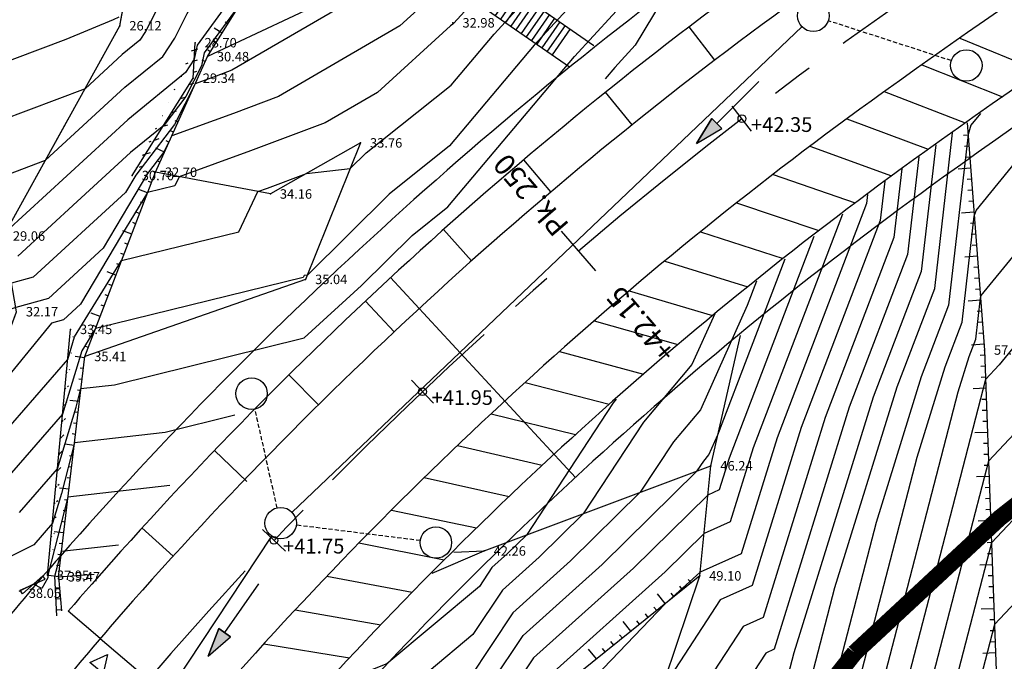
# Model space of a CAD drawing. Units: millimetres. Extents: x 552518 to 553826, y 4792642 to 4794260.
# Drawn here: x 552652 to 552698, y 4793965 to 4793996 of the extents above; entities that cross this region are included whole.
import ezdxf
from ezdxf.enums import TextEntityAlignment as Align

# ---------------------------------------------------------------- set-up
doc = ezdxf.new("R2010")
doc.units = ezdxf.units.MM
for name, pattern in [('Contorno$0$DASHED', [19.05, 12.7, -6.35]), ('Contorno$0$HIDDEN', [9.525, 6.35, -3.175]), ('Ordenacion-modif$0$CENTER', [16, 10, -2, 2, -2]), ('Servicios$0$TR6', [3, 2, -1]), ('TopoComplem$0$DASHED', [19.05, 12.7, -6.35]), ('TopoComplem$0$HIDDEN', [9.525, 6.35, -3.175])]:
    doc.linetypes.add(name, pattern=pattern)
for name, color, linetype in [('Contorno$0$0U_CN1', 253, 'Continuous'), ('Contorno$0$0U_CN5', 250, 'Continuous'), ('Contorno$0$0U_LIMITE_ELIZBU', 7, 'Continuous'), ('Contorno$0$0U_ORDENACION', 252, 'Continuous'), ('Contorno$0$0U_PLANIMETRIA', 6, 'Continuous'), ('Contorno$0$0U_PTOS_COTAS', 2, 'Continuous'), ('Contorno$0$0U_PTOS_PUNTO', 2, 'Continuous'), ('Ordenacion-modif$0$0_ORDRNACION-ELIZB', 249, 'Continuous'), ('Ordenacion-modif$0$0U_ACERA_ELIZBU', 6, 'Continuous'), ('Ordenacion-modif$0$0U_CN1', 253, 'Continuous'), ('Ordenacion-modif$0$0U_COTAS_ELIZBU', 250, 'Continuous'), ('Ordenacion-modif$0$0U_EJE_ELIZBU', 251, 'Continuous'), ('Ordenacion-modif$0$0U_ORDEN_AMILLA', 250, 'Continuous'), ('Ordenacion-modif$0$0U_ORDEN_ELIZBU', 250, 'Continuous'), ('Ordenacion-modif$0$0U_PK_ELIZBU', 251, 'Continuous'), ('Ordenacion-modif$0$0U_PK_TXT_ELIZBU', 251, 'Continuous'), ('Servicios$0$0_drenaje-elizb', 150, 'Continuous'), ('TopoComplem$0$0U_CN1', 253, 'Continuous'), ('TopoComplem$0$0U_CN5', 250, 'Continuous'), ('TopoComplem$0$0U_ORDENACION', 251, 'Continuous'), ('TopoComplem$0$0U_PTOS_COTAS', 2, 'Continuous'), ('TopoComplem$0$0U_PTOS_PUNTO', 2, 'Continuous')]:
    doc.layers.add(name, color=color, linetype=linetype)
doc.styles.add('Contorno$0$Standard', font='txt')
doc.styles.add('Ordenacion-modif$0$Standard', font='ariblk.TTF')
doc.styles.add('TopoComplem$0$Standard', font='txt')
pattern_1 = [(45, (0, 0), (-0.353553390593, 0.353553390593), [])]
pattern_2 = [(18, (0, 0), (-0.15450849719, 0.47552825815), [])]

# ---------------------------------------------------------------- blocks, each defined once
blk = doc.blocks.new('Servicios$0$flecha')
blk.add_hatch(color=256).paths.add_polyline_path([(2.831, 0.339), (4.194, 0), (2.831, -0.339)])
for p, q in [((0, 0), (2.831, 0)), ((2.831, 0.339), (2.831, -0.339)), ((4.194, 0), (2.831, 0.339)), ((4.194, 0), (2.831, -0.339))]:
    blk.add_line(p, q)
blk.add_lwpolyline([(2.831, 0.339), (4.194, 0), (2.831, -0.339), (2.831, 0.339)])
blk = doc.blocks.new('Ordenacion-modif$0$A$C3F1B3387')
at = {"layer": 'Ordenacion-modif$0$0_ORDRNACION-ELIZB', "color": 6}
for p, q in [((0.703, 0.984), (31.64, -20.422)), ((-0.101, -0.284), (30.484, -21.446)), ((3.044, -0.636), (2.19, -1.869)), ((3.291, -0.806), (2.437, -2.04)), ((3.537, -0.977), (2.684, -2.211)), ((3.784, -1.148), (2.931, -2.381)), ((4.031, -1.319), (3.177, -2.552)), ((4.277, -1.489), (3.424, -2.723)), ((4.524, -1.66), (3.671, -2.893)), ((4.771, -1.831), (3.917, -3.064)), ((5.018, -2.001), (4.164, -3.235)), ((5.264, -2.172), (4.411, -3.406)), ((5.511, -2.343), (4.658, -3.576)), ((5.758, -2.513), (4.904, -3.747)), ((6.58, -3.082), (5.727, -4.316)), ((6.827, -3.253), (5.973, -4.487)), ((7.073, -3.424), (6.22, -4.657)), ((7.32, -3.594), (6.467, -4.828)), ((7.567, -3.765), (6.713, -4.999)), ((7.814, -3.936), (6.96, -5.169)), ((8.06, -4.107), (7.207, -5.34)), ((8.307, -4.277), (7.453, -5.511)), ((8.554, -4.448), (7.7, -5.681)), ((8.8, -4.619), (7.947, -5.852)), ((9.047, -4.789), (8.194, -6.023)), ((9.294, -4.96), (8.44, -6.194)), ((10.116, -5.529), (9.263, -6.763)), ((10.363, -5.7), (9.509, -6.933)), ((10.61, -5.87), (9.756, -7.104)), ((10.856, -6.041), (10.003, -7.275)), ((11.103, -6.212), (10.249, -7.445)), ((11.35, -6.383), (10.496, -7.616)), ((11.596, -6.553), (10.743, -7.787)), ((11.843, -6.724), (10.99, -7.957)), ((12.09, -6.895), (11.236, -8.128)), ((12.336, -7.065), (11.483, -8.299)), ((12.583, -7.236), (11.73, -8.47)), ((12.83, -7.407), (11.976, -8.64)), ((13.652, -7.976), (12.799, -9.209)), ((13.899, -8.146), (13.045, -9.38)), ((14.146, -8.317), (13.292, -9.551)), ((14.392, -8.488), (13.539, -9.721)), ((14.639, -8.658), (13.786, -9.892)), ((14.886, -8.829), (14.032, -10.063)), ((15.132, -9), (14.279, -10.233)), ((15.379, -9.171), (14.526, -10.404)), ((15.626, -9.341), (14.772, -10.575)), ((15.873, -9.512), (15.019, -10.745)), ((16.119, -9.683), (15.266, -10.916)), ((16.366, -9.853), (15.512, -11.087)), ((17.188, -10.422), (16.335, -11.656)), ((17.435, -10.593), (16.581, -11.827)), ((17.682, -10.764), (16.828, -11.997)), ((17.928, -10.934), (17.075, -12.168)), ((18.175, -11.105), (17.322, -12.339)), ((18.422, -11.276), (17.568, -12.509)), ((18.668, -11.447), (17.815, -12.68)), ((18.915, -11.617), (18.062, -12.851)), ((19.162, -11.788), (18.308, -13.021)), ((19.409, -11.959), (18.555, -13.192)), ((19.655, -12.129), (18.802, -13.363)), ((19.902, -12.3), (19.049, -13.534)), ((20.724, -12.869), (19.871, -14.103)), ((20.971, -13.04), (20.118, -14.273)), ((21.218, -13.21), (20.364, -14.444)), ((21.464, -13.381), (20.611, -14.615)), ((21.711, -13.552), (20.858, -14.785)), ((21.958, -13.723), (21.104, -14.956)), ((22.205, -13.893), (21.351, -15.127)), ((22.451, -14.064), (21.598, -15.297)), ((22.698, -14.235), (21.844, -15.468)), ((22.945, -14.405), (22.091, -15.639)), ((23.191, -14.576), (22.338, -15.81)), ((23.438, -14.747), (22.585, -15.98)), ((24.26, -15.316), (23.407, -16.549)), ((24.507, -15.486), (23.654, -16.72)), ((24.754, -15.657), (23.9, -16.891)), ((25.001, -15.828), (24.147, -17.061)), ((25.247, -15.998), (24.394, -17.232)), ((25.494, -16.169), (24.64, -17.403)), ((25.741, -16.34), (24.887, -17.573)), ((25.987, -16.511), (25.134, -17.744)), ((26.234, -16.681), (25.381, -17.915)), ((26.481, -16.852), (25.627, -18.085)), ((26.727, -17.023), (25.874, -18.256)), ((26.974, -17.193), (26.121, -18.427)), ((27.797, -17.762), (26.943, -18.996)), ((28.043, -17.933), (27.19, -19.167)), ((28.29, -18.104), (27.436, -19.337)), ((28.537, -18.274), (27.683, -19.508)), ((28.783, -18.445), (27.93, -19.679)), ((29.03, -18.616), (28.177, -19.849)), ((29.277, -18.787), (28.423, -20.02)), ((29.523, -18.957), (28.67, -20.191)), ((29.77, -19.128), (28.917, -20.361)), ((30.017, -19.299), (29.163, -20.532)), ((30.264, -19.469), (29.41, -20.703)), ((30.51, -19.64), (29.657, -20.874))]:
    blk.add_line(p, q, dxfattribs=at)
blk = doc.blocks.new('Ordenacion-modif')
at = {"layer": 'Ordenacion-modif$0$0U_ACERA_ELIZBU'}
blk.add_line((552655.344, 4793966.559), (552653.821, 4793967.856), dxfattribs=at)
for points in [[(552751.598, 4794034.509, 0.00022), (552746.661, 4794032.067, 0.040689), (552689.047, 4793997.398, 0.056858), (552656.438, 4793967.823, 0.022423), (552650.073, 4793959.884, 0.056722)], [(552743.179, 4794032.561, 0.038943), (552687.88, 4793999.022, 0.056858), (552654.935, 4793969.143, 0.003683), (552653.821, 4793967.856, 0.022423)], [(552748.236, 4794022.288, 0.038873), (552694.561, 4793989.723, 0.056858), (552663.539, 4793961.588, 0.003683), (552662.536, 4793960.429, 0.056722)]]:
    blk.add_lwpolyline(points, format="xyb", dxfattribs=at)
at = {"layer": 'Ordenacion-modif$0$0U_CN1'}
blk.add_lwpolyline([(552677.942, 4793974.222), (552669.149, 4793983.729)], dxfattribs=at)
at = {"layer": 'Ordenacion-modif$0$0U_COTAS_ELIZBU'}
for centre in [(552685.862, 4793991.293), (552670.669, 4793978.3), (552663.603, 4793971.226)]:
    blk.add_circle(centre, 0.186, dxfattribs=at)
at = {"layer": 'Ordenacion-modif$0$0U_EJE_ELIZBU', "linetype": 'Ordenacion-modif$0$CENTER', "flags": 128}
blk.add_lwpolyline([(552888.595, 4794109.859), (552888.627, 4794109.76, -0.376193), (552882.556, 4794095.38, 0.00218), (552747.993, 4794029.379, 0.040689), (552690.798, 4793994.961, 0.056858), (552658.692, 4793965.844, 0.086276), (552638.956, 4793933.542, 0.056722), (552619.675, 4793861.926, -0.101814), (552601.449, 4793812.397)], format="xyb", dxfattribs=at)
at = {"layer": 'Ordenacion-modif$0$0U_ORDEN_AMILLA'}
for p, q in [((552684.57, 4793994.082), (552683.357, 4793995.672)), ((552680.634, 4793990.999), (552679.38, 4793992.557)), ((552676.779, 4793987.815), (552675.486, 4793989.34)), ((552673.007, 4793984.532), (552671.675, 4793986.024)), ((552669.321, 4793981.154), (552667.951, 4793982.611)), ((552665.723, 4793977.682), (552664.316, 4793979.103)), ((552662.309, 4793974.029), (552660.772, 4793975.503)), ((552658.801, 4793970.466), (552657.323, 4793971.813))]:
    blk.add_line(p, q, dxfattribs=at)
at = {"layer": 'Ordenacion-modif$0$0U_ORDEN_ELIZBU'}
for points in [[(552746.716, 4794025.385, 0.038897), (552692.548, 4793992.525, 0.056858), (552660.946, 4793963.864, 0.003683), (552659.91, 4793962.667, 0.056722)], [(552751.436, 4794022.212, 0.040627), (552695.436, 4793988.505, 0.056858), (552664.666, 4793960.598, 0.011496), (552661.637, 4793956.984, 0.012882)], [(552710.404, 4794016.472, 0.017052), (552686.713, 4794000.646, 0.056858), (552653.432, 4793970.462, 0.022423), (552646.843, 4793962.243, 0.003683)]]:
    blk.add_lwpolyline(points, format="xyb", dxfattribs=at)
for points in [[(552696.222, 4793995.134), (552700.021, 4793993.578)], [(552694.425, 4793993.865), (552698.25, 4793992.342)], [(552692.634, 4793992.587), (552696.485, 4793991.097)], [(552690.854, 4793991.294), (552694.727, 4793989.842)], [(552689.09, 4793989.98), (552692.979, 4793988.573)], [(552687.341, 4793988.645), (552691.245, 4793987.284)], [(552685.607, 4793987.291), (552689.527, 4793985.975)], [(552683.89, 4793985.916), (552687.825, 4793984.646)], [(552682.189, 4793984.521), (552686.138, 4793983.297)], [(552680.504, 4793983.106), (552684.467, 4793981.928)], [(552678.836, 4793981.672), (552682.812, 4793980.54)], [(552677.184, 4793980.218), (552681.173, 4793979.133)], [(552675.55, 4793978.745), (552679.551, 4793977.707)], [(552673.933, 4793977.253), (552677.946, 4793976.261)], [(552672.334, 4793975.743), (552676.358, 4793974.797)], [(552670.752, 4793974.214), (552674.787, 4793973.315)], [(552669.189, 4793972.666), (552673.233, 4793971.814)], [(552667.643, 4793971.1), (552671.698, 4793970.296)], [(552666.117, 4793969.516), (552670.179, 4793968.759)], [(552664.608, 4793967.915), (552668.679, 4793967.205)], [(552655.344, 4793966.559), (552659.91, 4793962.667)], [(552663.119, 4793966.296), (552667.198, 4793965.633)]]:
    blk.add_lwpolyline(points, dxfattribs=at)
blk.add_lwpolyline([(552654.839, 4793965.411), (552655.688, 4793965.785), (552655.478, 4793964.881)], close=True, dxfattribs=at)
at = {"layer": 'Ordenacion-modif$0$0U_PK_ELIZBU', "linetype": 'Continuous'}
for p, q in [((552686.319, 4793990.699), (552685.405, 4793991.888)), ((552678.908, 4793984.046), (552677.283, 4793985.946)), ((552671.186, 4793977.757), (552670.153, 4793978.844)), ((552664.147, 4793970.71), (552663.059, 4793971.742))]:
    blk.add_line(p, q, dxfattribs=at)
blk.add_blockref('Ordenacion-modif$0$A$C3F1B3387', (552647.184, 4794015.206))
at = {"layer": 'Ordenacion-modif$0$0U_COTAS_ELIZBU', "char_height": 0.7, "width": 4.08155, "attachment_point": 1, "style": 'Ordenacion-modif$0$Standard'}
for s, insert in [('{\\fArial|b0|i0|c0|p34;+42.35}', (552686.295, 4793991.365)), ('{\\fArial|b0|i0|c0|p34;+41.95}', (552671.102, 4793978.372)), ('{\\fArial|b0|i0|c0|p34;+41.75}', (552664.036, 4793971.298))]:
    blk.add_mtext(s, dxfattribs=dict(at, insert=insert))
at = {"layer": 'Ordenacion-modif$0$0U_PK_TXT_ELIZBU', "linetype": 'Continuous', "style": 'Ordenacion-modif$0$Standard'}
blk.add_text('Pk. 250', height=1, rotation=130.5371, dxfattribs=at).set_placement((552677.308, 4793985.917), align=Align.MIDDLE_LEFT)
blk.add_text('+42.15', height=1, rotation=130.5371, dxfattribs=at).set_placement((552679.724, 4793983.091), align=Align.MIDDLE_RIGHT)
blk = doc.blocks.new('Servicios')
at = {"layer": 'Servicios$0$0_drenaje-elizb'}
for p, q in [((552664.461, 4793972.561), (552688.712, 4793995.672)), ((552644.984, 4793943.503), (552663.504, 4793971.418))]:
    blk.add_line(p, q, dxfattribs=at)
at = {"layer": 'Servicios$0$0_drenaje-elizb', "linetype": 'Servicios$0$TR6', "ltscale": 0.1}
for p, q in [((552695.819, 4793994.059), (552689.968, 4793995.958)), ((552663.754, 4793972.775), (552662.701, 4793977.475)), ((552670.56, 4793971.214), (552664.663, 4793971.95))]:
    blk.add_line(p, q, dxfattribs=at)
at = {"layer": 'Servicios$0$0_drenaje-elizb'}
for centre in [(552689.255, 4793996.19), (552696.532, 4793993.827), (552662.537, 4793978.207), (552663.918, 4793972.043), (552671.304, 4793971.121)]:
    blk.add_circle(centre, 0.75, dxfattribs=at)
blk.add_blockref('Ordenacion-modif', (0, 0))
at = {"layer": 'Servicios$0$0_drenaje-elizb', "xscale": -1}
for p, rotation in [((552686.671, 4793993.068), 44.9065949727076), ((552662.862, 4793969.16), 55.32973691840706)]:
    blk.add_blockref('Servicios$0$flecha', p, dxfattribs=dict(at, rotation=rotation))
blk = doc.blocks.new('Contorno')
at = {"layer": 'Contorno$0$0U_PLANIMETRIA'}
h = blk.add_hatch(dxfattribs=at)
h.set_pattern_fill('_USER', color=256, scale=0.5, angle=18, style=0, pattern_type=0)
h.set_pattern_definition(pattern_2)
edge = h.paths.add_edge_path()
edge.add_line((552656.992, 4793988.508), (552659.914, 4793993.176))
edge.add_line((552659.914, 4793993.176), (552660.001, 4793994.904))
edge.add_line((552656.865, 4793988.588), (552659.766, 4793993.223))
edge.add_line((552659.766, 4793993.223), (552659.851, 4793994.912))
h = blk.add_hatch(dxfattribs=at)
h.set_pattern_fill('_USER', color=256, scale=0.5, angle=18, style=0, pattern_type=0)
h.set_pattern_definition(pattern_2)
edge = h.paths.add_edge_path()
edge.add_line((552656.992, 4793988.508), (552659.914, 4793993.176))
edge.add_line((552659.914, 4793993.176), (552660.001, 4793994.904))
edge.add_line((552656.865, 4793988.588), (552659.766, 4793993.223))
edge.add_line((552659.766, 4793993.223), (552659.851, 4793994.912))
h = blk.add_hatch(dxfattribs=at)
h.set_pattern_fill('_USER', color=256, scale=0.5, angle=45, style=0, pattern_type=0)
h.set_pattern_definition(pattern_1)
edge = h.paths.add_edge_path()
edge.add_line((552652.98, 4793969.55), (552654.075, 4793981.254))
edge.add_line((552652.831, 4793969.564), (552653.926, 4793981.268))
h = blk.add_hatch(dxfattribs=at)
h.set_pattern_fill('_USER', color=256, scale=0.5, angle=45, style=0, pattern_type=0)
h.set_pattern_definition(pattern_1)
edge = h.paths.add_edge_path()
edge.add_line((552652.98, 4793969.55), (552654.075, 4793981.254))
edge.add_line((552652.831, 4793969.564), (552653.926, 4793981.268))
at = {"layer": 'Contorno$0$0U_CN1'}
for points, elevation in [([(552703.07, 4794035.487), (552696.321, 4794036.907), (552693.948, 4794037.033), (552689.524, 4794035.422), (552688.931, 4794035.164), (552688.869, 4794034.519), (552688.746, 4794034.031), (552688.353, 4794027.942), (552688.906, 4794022.626), (552689.206, 4794020.934), (552688.923, 4794019.023), (552687.798, 4794017.631), (552687.669, 4794013.712), (552688.093, 4794006.37), (552687.996, 4794006.026), (552687.938, 4794005.917), (552684.361, 4794000.744), (552680.787, 4793994.791), (552679.811, 4793993.726), (552679.361, 4793993.191)], 37), ([(552651.492, 4793972.548), (552653.306, 4793974.636), (552654.189, 4793977.558), (552654.418, 4793978.453), (552656.021, 4793978.633), (552665.042, 4793980.87), (552667.769, 4793983.352), (552670.179, 4793985.741), (552671.875, 4793987.092), (552677.898, 4793994.257), (552680.617, 4793997.223)], 36), ([(552650.119, 4793975.608), (552653.792, 4793979.838), (552654.115, 4793980.906), (552656.351, 4793984.539), (552661.934, 4793985.913), (552662.834, 4793987.824), (552663.303, 4793987.995), (552665.149, 4793988.683), (552667.232, 4793988.924), (552667.985, 4793989.67), (552672.037, 4793992.898), (552674.071, 4793995.318), (552680.275, 4794002.086)], 34), ([(552670.647, 4793998.879), (552661.592, 4793993.597), (552660.86, 4793993.324), (552659.858, 4793992.959), (552658.877, 4793991.011), (552657.03, 4793988.612), (552656.544, 4793987.789), (552652.145, 4793983.747), (552651.121, 4793983.462)], 31), ([(552656.226, 4793996.128), (552655.96, 4793996.003), (552653.702, 4793995.07), (552646.486, 4793992.345)], 26), ([(552658.95, 4793998.283), (552657.494, 4793995.443), (552657.228, 4793995.036), (552656.388, 4793994.348), (552654.616, 4793992.722), (552647.874, 4793990.177)], 27), ([(552703.956, 4793973.683), (552697.874, 4793967.225), (552695.905, 4793959.635), (552694.385, 4793957.014), (552692.563, 4793950.221), (552691.482, 4793948.563), (552688.588, 4793944.937), (552685.771, 4793937.698), (552679.442, 4793926.461), (552677.399, 4793921.91), (552675.538, 4793916.048), (552673.638, 4793906.553), (552674.59, 4793895.283)], 61), ([(552661.744, 4793977.177), (552658.43, 4793976.355), (552654.109, 4793975.871), (552653.493, 4793973.459), (552653.062, 4793972.035), (552652.179, 4793971.018), (552651.066, 4793970.464)], 37), ([(552658.657, 4793973.833), (552653.801, 4793973.288), (552652.848, 4793969.562), (552652.854, 4793969.442), (552652.566, 4793968.93), (552652.16, 4793969.137), (552651.47, 4793968.793)], 38), ([(552653.278, 4793967.629), (552653.187, 4793969.514), (552653.492, 4793970.706), (552656.206, 4793971.01)], 39), ([(552696.531, 4793970.902), (552693.942, 4793960.921), (552691.122, 4793956.059), (552689.793, 4793951.105), (552687.875, 4793948.162), (552682.738, 4793941.725), (552677.737, 4793928.874), (552672.139, 4793918.493), (552669.441, 4793908.226), (552670.673, 4793893.647), (552670.775, 4793889.629), (552669.857, 4793876.846), (552669.717, 4793871.088), (552666.302, 4793855.96), (552666.38, 4793855.639), (552666.606, 4793855.132), (552670.495, 4793847.678), (552670.942, 4793846.424), (552672.323, 4793843.857), (552673.918, 4793841.504), (552674.935, 4793840.252), (552675.894, 4793838.777), (552680.304, 4793833.492), (552682.035, 4793830.233)], 59), ([(552695.031, 4793969.547), (552692.96, 4793961.564), (552689.491, 4793955.581), (552688.409, 4793951.546), (552686.071, 4793947.961), (552679.813, 4793940.118), (552673.72, 4793924.461), (552667.845, 4793912.759), (552667.456, 4793909.628), (552667.343, 4793909.062), (552667.539, 4793906.734), (552667.971, 4793889.756)], 58)]:
    blk.add_lwpolyline(points, dxfattribs=dict(at, elevation=elevation))
for points in [[(552682.484, 4794017.872), (552683.423, 4794015.627), (552683.343, 4794013.482), (552681.671, 4794007.489), (552679.985, 4794004.383), (552679.457, 4794003.768), (552673.009, 4793996.778), (552672.157, 4793995.848), (552672.117, 4793995.801), (552672.006, 4793995.712), (552668.527, 4793992.548), (552666.034, 4793991.093), (552662.489, 4793989.772), (552659.089, 4793988.533), (552658.882, 4793988.092), (552657.593, 4793987.775), (552656.35, 4793985.755), (552654.407, 4793982.466), (552653.599, 4793981.723), (552653.022, 4793981.563), (552649.626, 4793977.426), (552649.41, 4793977.156)], [(552680.777, 4794016.966), (552681.264, 4794015.8), (552681.104, 4794011.488), (552680.09, 4794007.855), (552679.068, 4794005.972), (552675.237, 4794001.514), (552671.451, 4793997.409), (552669.587, 4793995.714), (552663.813, 4793992.345), (552661.674, 4793991.548), (552658.745, 4793990.481), (552658.341, 4793989.679), (552657.581, 4793988.691), (552655.476, 4793985.128), (552652.872, 4793982.735), (552651.32, 4793982.304), (552650.94, 4793982.18), (552650.304, 4793981.896), (552650.371, 4793981.392), (552648.41, 4793978.936)], [(552680.777, 4794016.966), (552681.264, 4794015.8), (552681.104, 4794011.488), (552680.09, 4794007.855), (552679.068, 4794005.972), (552675.237, 4794001.514), (552671.451, 4793997.409), (552669.587, 4793995.714), (552663.813, 4793992.345), (552661.674, 4793991.548), (552658.745, 4793990.481), (552658.341, 4793989.679), (552657.581, 4793988.691), (552655.476, 4793985.128), (552652.872, 4793982.735), (552651.32, 4793982.304), (552650.94, 4793982.18), (552650.304, 4793981.896), (552650.371, 4793981.392), (552648.41, 4793978.936)], [(552680.777, 4794016.966), (552681.264, 4794015.8), (552681.104, 4794011.488), (552680.09, 4794007.855), (552679.068, 4794005.972), (552675.237, 4794001.514), (552671.451, 4793997.409), (552669.587, 4793995.714), (552663.813, 4793992.345), (552661.674, 4793991.548), (552658.745, 4793990.481), (552658.341, 4793989.679), (552657.581, 4793988.691), (552655.476, 4793985.128), (552652.872, 4793982.735), (552651.32, 4793982.304), (552650.94, 4793982.18), (552650.304, 4793981.896), (552650.371, 4793981.392), (552648.41, 4793978.936)], [(552670.462, 4794010.058), (552666.675, 4794003.295), (552664.119, 4794001.6), (552663.369, 4794000.183), (552661.489, 4793996.9), (552659.95, 4793994.8), (552659.811, 4793994.12), (552659.397, 4793993.486), (552656.646, 4793991.235), (552650.848, 4793985.914), (552650.652, 4793985.84), (552650.501, 4793985.774), (552647.091, 4793985.195), (552646.181, 4793984.038), (552643.95, 4793982.411)], [(552646.43, 4793986.239), (552647.212, 4793987.109), (552649.263, 4793988.009), (552652.732, 4793989.318), (552656.517, 4793992.791), (552658.313, 4793994.261), (552658.88, 4793995.131), (552659.48, 4793996.3), (552662.087, 4794000.854), (552664.504, 4794005.419), (552664.579, 4794005.469), (552664.689, 4794005.666)], [(552693.513, 4793968.123), (552691.979, 4793962.206), (552687.86, 4793955.104), (552687.024, 4793951.988), (552684.268, 4793947.76), (552676.888, 4793938.512), (552669.703, 4793920.049)], [(552691.977, 4793966.626), (552690.997, 4793962.849), (552686.229, 4793954.626), (552685.639, 4793952.43), (552682.464, 4793947.559), (552673.963, 4793936.905), (552665.686, 4793915.637)]]:
    blk.add_lwpolyline(points, dxfattribs=at)
at = {"layer": 'Contorno$0$0U_CN5'}
for points, elevation in [([(552680.446, 4793999.654), (552675.984, 4793994.787), (552671.956, 4793989.995), (552669.082, 4793987.705), (552665.191, 4793983.849), (552665.033, 4793983.831), (552664.987, 4793983.733), (552655.109, 4793981.304), (552654.459, 4793980.247), (552653.549, 4793977.237), (552650.805, 4793974.078)], 35), ([(552662.072, 4793996.873), (552660.279, 4793994.427), (552660.154, 4793993.816), (552659.412, 4793992.344), (552658.358, 4793990.974), (552656.775, 4793989.678), (552654.249, 4793987.36), (552651.418, 4793984.759)], 30), ([(552701.312, 4793974.911), (552697.733, 4793971.112), (552694.924, 4793960.278), (552692.754, 4793956.536), (552691.178, 4793950.663), (552689.678, 4793948.363), (552685.663, 4793943.331), (552681.754, 4793933.286), (552676.302, 4793923.281), (552672.844, 4793913.908), (552671.539, 4793907.39), (552672.847, 4793891.915)], 60)]:
    blk.add_lwpolyline(points, dxfattribs=dict(at, elevation=elevation))
at = {"layer": 'Contorno$0$0U_LIMITE_ELIZBU', "linetype": 'Contorno$0$DASHED', "ltscale": 0.1, "const_width": 0.8}
blk.add_lwpolyline([(552651.334, 4793891.369), (552663.421, 4793920.826), (552673.109, 4793942.836), (552691.226, 4793965.873, -0.106359), (552730.326, 4793991.476)], format="xyb", dxfattribs=at)
at = {"layer": 'Contorno$0$0U_ORDENACION'}
for p, q in [((552656.46, 4793984.823), (552656.32, 4793984.876)), ((552656.46, 4793984.823), (552656.32, 4793984.876)), ((552656.272, 4793984.333), (552656.132, 4793984.386)), ((552656.272, 4793984.333), (552656.132, 4793984.386))]:
    blk.add_line(p, q, dxfattribs=at)
at = {"layer": 'Contorno$0$0U_ORDENACION', "linetype": 'Contorno$0$HIDDEN'}
blk.add_lwpolyline([(552649.48, 4793977.031), (552651.354, 4793982.107), (552650.735, 4793985.71), (552656.274, 4793995.718), (552657.642, 4794003.181), (552661.912, 4794007.318)], dxfattribs=at)
at = {"layer": 'Contorno$0$0U_PLANIMETRIA'}
for p, q in [((552661.133, 4793995.365), (552660.751, 4793995.603)), ((552661.133, 4793995.365), (552660.751, 4793995.603)), ((552661.41, 4793995.811), (552661.283, 4793995.89)), ((552661.41, 4793995.811), (552661.283, 4793995.89)), ((552660.855, 4793994.92), (552660.728, 4793994.999)), ((552660.855, 4793994.92), (552660.728, 4793994.999)), ((552660.578, 4793994.474), (552660.45, 4793994.553)), ((552660.578, 4793994.474), (552660.45, 4793994.553)), ((552660.331, 4793994.012), (552660.194, 4793994.073)), ((552660.331, 4793994.012), (552660.194, 4793994.073)), ((552659.04, 4793991.138), (552658.904, 4793991.2)), ((552659.04, 4793991.138), (552658.904, 4793991.2)), ((552658.825, 4793990.659), (552658.689, 4793990.721)), ((552658.825, 4793990.659), (552658.689, 4793990.721)), ((552658.61, 4793990.181), (552658.473, 4793990.242)), ((552658.61, 4793990.181), (552658.473, 4793990.242)), ((552658.395, 4793989.702), (552657.985, 4793989.886)), ((552658.395, 4793989.702), (552657.985, 4793989.886)), ((552658.18, 4793989.223), (552658.043, 4793989.284)), ((552658.18, 4793989.223), (552658.043, 4793989.284)), ((552657.965, 4793988.744), (552657.825, 4793988.797)), ((552657.965, 4793988.744), (552657.825, 4793988.797)), ((552657.777, 4793988.254), (552657.637, 4793988.307)), ((552657.777, 4793988.254), (552657.637, 4793988.307)), ((552657.589, 4793987.763), (552657.169, 4793987.925)), ((552657.589, 4793987.763), (552657.169, 4793987.925)), ((552657.401, 4793987.273), (552657.261, 4793987.327)), ((552657.401, 4793987.273), (552657.261, 4793987.327)), ((552657.213, 4793986.783), (552657.073, 4793986.837)), ((552657.213, 4793986.783), (552657.073, 4793986.837)), ((552657.024, 4793986.293), (552656.884, 4793986.347)), ((552657.024, 4793986.293), (552656.884, 4793986.347)), ((552656.836, 4793985.803), (552656.416, 4793985.964)), ((552656.836, 4793985.803), (552656.416, 4793985.964)), ((552656.648, 4793985.313), (552656.508, 4793985.367)), ((552656.648, 4793985.313), (552656.508, 4793985.367)), ((552656.084, 4793983.842), (552655.664, 4793984.004)), ((552656.084, 4793983.842), (552655.664, 4793984.004)), ((552655.896, 4793983.352), (552655.756, 4793983.406)), ((552655.896, 4793983.352), (552655.756, 4793983.406)), ((552655.707, 4793982.862), (552655.567, 4793982.916)), ((552655.707, 4793982.862), (552655.567, 4793982.916)), ((552655.331, 4793981.882), (552654.911, 4793982.043)), ((552655.331, 4793981.882), (552654.911, 4793982.043)), ((552655.519, 4793982.372), (552655.379, 4793982.426)), ((552655.519, 4793982.372), (552655.379, 4793982.426)), ((552655.143, 4793981.392), (552655.003, 4793981.446)), ((552655.143, 4793981.392), (552655.003, 4793981.446)), ((552654.955, 4793980.902), (552654.815, 4793980.955)), ((552654.955, 4793980.902), (552654.815, 4793980.955)), ((552654.767, 4793980.411), (552654.627, 4793980.465)), ((552654.767, 4793980.411), (552654.627, 4793980.465)), ((552654.593, 4793979.918), (552654.146, 4793979.971)), ((552654.593, 4793979.918), (552654.146, 4793979.971)), ((552654.531, 4793979.397), (552654.382, 4793979.414)), ((552654.531, 4793979.397), (552654.382, 4793979.414)), ((552654.468, 4793978.875), (552654.319, 4793978.893)), ((552654.468, 4793978.875), (552654.319, 4793978.893)), ((552654.406, 4793978.354), (552654.257, 4793978.372)), ((552654.406, 4793978.354), (552654.257, 4793978.372)), ((552654.344, 4793977.833), (552653.897, 4793977.886)), ((552654.344, 4793977.833), (552653.897, 4793977.886)), ((552654.281, 4793977.311), (552654.133, 4793977.329)), ((552654.281, 4793977.311), (552654.133, 4793977.329)), ((552654.219, 4793976.79), (552654.07, 4793976.808)), ((552654.219, 4793976.79), (552654.07, 4793976.808)), ((552654.157, 4793976.269), (552654.008, 4793976.287)), ((552654.157, 4793976.269), (552654.008, 4793976.287)), ((552654.095, 4793975.747), (552653.648, 4793975.801)), ((552654.095, 4793975.747), (552653.648, 4793975.801)), ((552654.032, 4793975.226), (552653.883, 4793975.244)), ((552654.032, 4793975.226), (552653.883, 4793975.244)), ((552653.97, 4793974.705), (552653.821, 4793974.723)), ((552653.97, 4793974.705), (552653.821, 4793974.723)), ((552653.908, 4793974.184), (552653.759, 4793974.201)), ((552653.908, 4793974.184), (552653.759, 4793974.201)), ((552653.845, 4793973.662), (552653.399, 4793973.716)), ((552653.845, 4793973.662), (552653.399, 4793973.716)), ((552653.783, 4793973.141), (552653.634, 4793973.159)), ((552653.783, 4793973.141), (552653.634, 4793973.159)), ((552653.721, 4793972.62), (552653.572, 4793972.638)), ((552653.721, 4793972.62), (552653.572, 4793972.638)), ((552653.658, 4793972.098), (552653.51, 4793972.116)), ((552653.658, 4793972.098), (552653.51, 4793972.116)), ((552653.596, 4793971.577), (552653.149, 4793971.631)), ((552653.596, 4793971.577), (552653.149, 4793971.631)), ((552653.534, 4793971.056), (552653.385, 4793971.074)), ((552653.534, 4793971.056), (552653.385, 4793971.074)), ((552697.733, 4793971.116), (552697.523, 4793971.108)), ((552653.472, 4793970.535), (552653.323, 4793970.552)), ((552653.472, 4793970.535), (552653.323, 4793970.552)), ((552697.752, 4793970.591), (552697.542, 4793970.583)), ((552653.409, 4793970.013), (552653.26, 4793970.031)), ((552653.409, 4793970.013), (552653.26, 4793970.031)), ((552697.771, 4793970.066), (552697.171, 4793970.045)), ((552653.347, 4793969.492), (552652.9, 4793969.545)), ((552653.347, 4793969.492), (552652.9, 4793969.545)), ((552697.79, 4793969.542), (552697.58, 4793969.534)), ((552653.396, 4793968.969), (552653.187, 4793968.95)), ((552653.396, 4793968.969), (552653.187, 4793968.95)), ((552697.809, 4793969.017), (552697.599, 4793969.009)), ((552653.444, 4793968.447), (552653.235, 4793968.427)), ((552653.444, 4793968.447), (552653.235, 4793968.427)), ((552697.828, 4793968.492), (552697.618, 4793968.485)), ((552697.847, 4793967.968), (552697.247, 4793967.946)), ((552653.493, 4793967.924), (552653.284, 4793967.904)), ((552653.493, 4793967.924), (552653.284, 4793967.904)), ((552697.866, 4793967.443), (552697.656, 4793967.435)), ((552697.885, 4793966.918), (552697.675, 4793966.911)), ((552697.904, 4793966.394), (552697.694, 4793966.386)), ((552697.923, 4793965.869), (552697.323, 4793965.847))]:
    blk.add_line(p, q, dxfattribs=at)
at = {"layer": 'Contorno$0$0U_PLANIMETRIA', "flags": 128}
for points in [[(552678.933, 4794015.987), (552677.655, 4794008.418), (552670.721, 4793999.101), (552660.437, 4793994.248)], [(552678.933, 4794015.987), (552677.655, 4794008.418), (552670.721, 4793999.101), (552660.437, 4793994.248)], [(552649.48, 4793977.031), (552651.354, 4793982.107), (552650.735, 4793985.71), (552656.274, 4793995.718), (552657.642, 4794003.181), (552661.912, 4794007.318)], [(552653.347, 4793969.492), (552654.6, 4793979.977), (552657.966, 4793988.746), (552660.437, 4793994.248), (552663.945, 4793999.881), (552664.516, 4794005.534)], [(552653.347, 4793969.492), (552654.6, 4793979.977), (552657.966, 4793988.746), (552660.437, 4793994.248), (552663.945, 4793999.881), (552664.516, 4794005.534)], [(552656.865, 4793988.588), (552659.766, 4793993.223), (552659.851, 4793994.912)], [(552656.865, 4793988.588), (552659.766, 4793993.223), (552659.851, 4793994.912)], [(552667.722, 4793990.142), (552665.109, 4793983.646), (552654.6, 4793979.977)], [(552667.722, 4793990.142), (552665.109, 4793983.646), (552654.6, 4793979.977)], [(552667.722, 4793990.142), (552663.433, 4793987.711), (552657.966, 4793988.746)], [(552667.722, 4793990.142), (552663.433, 4793987.711), (552657.966, 4793988.746)], [(552652.831, 4793969.564), (552653.926, 4793981.268)], [(552652.831, 4793969.564), (552653.926, 4793981.268)], [(552653.347, 4793969.492), (552655.055, 4793969.619)], [(552653.347, 4793969.492), (552655.055, 4793969.619)], [(552653.347, 4793969.492), (552653.498, 4793967.874)], [(552653.347, 4793969.492), (552653.498, 4793967.874)]]:
    blk.add_lwpolyline(points, dxfattribs=at)
at = {"layer": 'Contorno$0$0U_PLANIMETRIA'}
blk.add_lwpolyline([(552697.704, 4793971.929), (552698.202, 4793958.131), (552696.135, 4793949.082)], dxfattribs=at)
at = {"layer": 'Contorno$0$0U_PLANIMETRIA', "flags": 128}
blk.add_lwpolyline([(552651.634, 4793968.682), (552651.526, 4793968.851), (552652.72, 4793969.375), (552652.613, 4793969.544)], close=True, dxfattribs=at)
blk.add_lwpolyline([(552651.634, 4793968.682), (552651.526, 4793968.851), (552652.72, 4793969.375), (552652.613, 4793969.544)], close=True, dxfattribs=at)
at = {"layer": 'Contorno$0$0U_PTOS_PUNTO'}
for p in [(552656.274, 4793995.718), (552672.119, 4793995.859), (552659.851, 4793994.912), (552660.437, 4793994.248), (552659.766, 4793993.223), (552667.722, 4793990.142), (552656.865, 4793988.588), (552657.966, 4793988.746), (552663.433, 4793987.711), (552665.109, 4793983.646), (552653.926, 4793981.268), (552654.6, 4793979.977), (552652.831, 4793969.564), (552653.347, 4793969.492)]:
    blk.add_point(p, dxfattribs=at)
at = {"layer": 'Contorno$0$0U_PTOS_COTAS', "style": 'Contorno$0$Standard'}
for s, p in [('32.98', (552672.569, 4793995.634)), ('26.12', (552656.724, 4793995.493)), ('28.70', (552660.301, 4793994.687)), ('30.48', (552660.887, 4793994.023)), ('29.34', (552660.216, 4793992.998)), ('33.76', (552668.172, 4793989.917)), ('30.70', (552657.315, 4793988.363)), ('32.70', (552658.416, 4793988.521)), ('34.16', (552663.883, 4793987.486)), ('29.06', (552651.185, 4793985.485)), ('35.04', (552665.559, 4793983.421)), ('32.17', (552651.804, 4793981.882)), ('33.45', (552654.376, 4793981.043)), ('35.41', (552655.05, 4793979.752)), ('37.95', (552653.281, 4793969.339)), ('39.47', (552653.797, 4793969.267)), ('38.05', (552651.94, 4793968.484))]:
    blk.add_text(s, height=0.45, dxfattribs=at).set_placement(p)
blk = doc.blocks.new('TopoComplem')
at = {"layer": 'TopoComplem$0$0U_CN1'}
for points, elevation in [([(552691.977, 4793966.626), (552694.197, 4793975.188), (552695.53, 4793979.491), (552696.337, 4793981.607), (552696.914, 4793986.652), (552697, 4793986.931), (552699.235, 4793989.673), (552703.963, 4793993.171), (552705.561, 4793993.57), (552709.468, 4793995.336), (552718.595, 4793996.55), (552721.192, 4793995.829), (552725.97, 4793994.116), (552729.409, 4793993.145), (552735.241, 4793993.267)], 56), ([(552693.513, 4793968.123), (552696.151, 4793978.295), (552696.671, 4793979.975), (552696.986, 4793980.8), (552697.212, 4793982.769), (552697.245, 4793982.878), (552700.675, 4793987.086), (552703.822, 4793989.414), (552704.885, 4793989.679), (552712.55, 4793993.143), (552719.141, 4793994.02), (552721.017, 4793993.499), (552728.06, 4793990.974), (552728.639, 4793990.81)], 57), ([(552725.518, 4793989.493), (552720.842, 4793991.17), (552719.688, 4793991.49), (552715.631, 4793990.95), (552704.21, 4793985.789), (552703.681, 4793985.657), (552702.115, 4793984.498), (552699.039, 4793980.725), (552698.104, 4793979.577), (552697.453, 4793978.885), (552695.031, 4793969.547)], 58), ([(552659.356, 4793910.92), (552659.314, 4793913.233), (552661.058, 4793916.702), (552663.15, 4793920.324), (552663.259, 4793920.333), (552663.543, 4793920.566), (552665.794, 4793927.319), (552667.127, 4793931.159), (552668.113, 4793933.692), (552678.857, 4793947.157), (552682.87, 4793953.313), (552682.966, 4793953.671), (552689.034, 4793964.135), (552690.289, 4793968.973), (552693.246, 4793978.525), (552695.039, 4793983.22), (552695.884, 4793990.614)], 54), ([(552694.271, 4793989.481), (552693.74, 4793984.833), (552690.963, 4793977.558), (552687.397, 4793966.041), (552686.998, 4793965.863), (552683.007, 4793959.74), (552680.007, 4793955.007), (552676.885, 4793949.688), (552675.886, 4793949.495), (552674.011, 4793948.164), (552673.911, 4793947.9), (552673.826, 4793947.767), (552673.205, 4793947.236), (552669.432, 4793943.092), (552668.259, 4793941.087), (552665.937, 4793935.07), (552664.355, 4793932.554)], 52), ([(552693.465, 4793988.915), (552693.091, 4793985.64), (552689.821, 4793977.075), (552686.874, 4793967.557), (552685.914, 4793967.129), (552680.046, 4793958.127), (552678.81, 4793956.838), (552678.428, 4793955.767), (552676.004, 4793955.094), (552674.513, 4793951.178), (552671.576, 4793946.603), (552668.648, 4793944.097), (552668.243, 4793944.134), (552667.226, 4793943.893), (552664.727, 4793937.419), (552661.832, 4793932.814), (552661.168, 4793931.504), (552657.058, 4793922.245), (552656.886, 4793921.909), (552656.537, 4793921.802), (552656.036, 4793921.758)], 51), ([(552722.587, 4793988.151), (552720.667, 4793988.84), (552720.234, 4793988.96), (552718.713, 4793988.758), (552703.82, 4793982.027), (552703.553, 4793981.908), (552700.055, 4793977.612), (552697.593, 4793974.998), (552696.531, 4793970.902)], 59), ([(552691.842, 4793987.686), (552691.792, 4793987.253), (552687.538, 4793976.109), (552685.829, 4793970.59), (552683.873, 4793969.717), (552683.704, 4793969.551), (552682.209, 4793968.209), (552677.068, 4793962.846), (552676.155, 4793960.282), (552673.404, 4793955.155), (552670.727, 4793951.176), (552670.319, 4793950.579)], 49), ([(552690.643, 4793986.75), (552686.396, 4793975.626), (552685.307, 4793972.106), (552684.059, 4793971.55), (552682.205, 4793969.725), (552676.449, 4793964.556), (552676.072, 4793963.988), (552675.697, 4793962.771), (552671.714, 4793954.986), (552670.936, 4793954.122), (552669.238, 4793951.377)], 48), ([(552689.28, 4793985.686), (552685.255, 4793975.142), (552684.784, 4793973.623), (552684.245, 4793973.382), (552680.707, 4793969.898), (552675.953, 4793965.63), (552675.014, 4793964.214), (552674.078, 4793961.18), (552671.528, 4793956.195), (552669.712, 4793954.179), (552668.373, 4793952.015)], 47), ([(552667.508, 4793952.653), (552668.488, 4793954.236), (552671.342, 4793957.404), (552672.459, 4793959.588), (552673.955, 4793964.439), (552675.457, 4793966.704), (552679.208, 4793970.072), (552683.737, 4793974.53), (552684.043, 4793974.997), (552684.29, 4793975.291), (552684.721, 4793976.252), (552687.916, 4793984.621)], 46), ([(552684.567, 4793982.006), (552683.483, 4793979.589), (552681.173, 4793976.846), (552678.318, 4793972.493), (552676.211, 4793970.418), (552674.466, 4793968.852), (552673.068, 4793966.744), (552670.98, 4793965), (552667.338, 4793963.558), (552665.992, 4793960.991), (552663.279, 4793958.195), (552662.382, 4793957.769), (552661.64, 4793956.982)], 44), ([(552679.887, 4793977.948), (552679.738, 4793977.771), (552675.608, 4793971.474), (552674.712, 4793970.592), (552673.97, 4793969.925), (552673.375, 4793969.029), (552668.967, 4793965.348), (552665.967, 4793964.16)], 43)]:
    blk.add_lwpolyline(points, dxfattribs=dict(at, elevation=elevation))
blk.add_lwpolyline([(552695.078, 4793990.048), (552694.389, 4793984.027), (552692.105, 4793978.042), (552688.335, 4793965.865), (552688.053, 4793964.778), (552686.016, 4793961.265), (552681.45, 4793954.062), (552679.314, 4793950.424), (552677.054, 4793946.956), (552671.778, 4793940.344), (552672.372, 4793943.834), (552670.083, 4793942.361), (552668.534, 4793938.068), (552666.916, 4793933.63), (552663.93, 4793925.47), (552662.626, 4793922.787), (552662.147, 4793921.674), (552661.119, 4793920.832), (552660.592, 4793920.786), (552659.045, 4793918.107), (552656.275, 4793912.598), (552656.428, 4793904.162)], dxfattribs=at)
at = {"layer": 'TopoComplem$0$0U_CN5'}
for points, elevation in [([(552697.215, 4793991.549), (552696.755, 4793990.985), (552696.616, 4793990.535), (552695.688, 4793982.414), (552694.388, 4793979.008), (552692.243, 4793972.08), (552690.342, 4793964.748)], 55), ([(552692.656, 4793988.322), (552692.442, 4793986.447), (552688.68, 4793976.592), (552686.352, 4793969.073), (552684.83, 4793968.395), (552682.05, 4793964.131), (552677.939, 4793959.842), (552676.671, 4793956.28), (552675.707, 4793956.013), (552675.114, 4793954.456), (552669.327, 4793945.439), (552668.404, 4793944.65), (552667.726, 4793944.711)], 50), ([(552686.552, 4793983.557), (552686.113, 4793982.406), (552683.886, 4793977.44), (552682.608, 4793975.921), (552681.027, 4793973.512), (552677.709, 4793970.245), (552674.961, 4793967.778), (552672.897, 4793964.664), (552672.293, 4793962.706), (552670.258, 4793958.824), (552669.642, 4793958.188), (552666.834, 4793954.781), (552665.796, 4793953.916)], 45)]:
    blk.add_lwpolyline(points, dxfattribs=dict(at, elevation=elevation))
at = {"layer": 'TopoComplem$0$0U_ORDENACION'}
for p, q in [((552696.619, 4793990.505), (552696.409, 4793990.489)), ((552696.619, 4793990.505), (552696.409, 4793990.489)), ((552696.659, 4793989.981), (552696.449, 4793989.965)), ((552696.659, 4793989.981), (552696.449, 4793989.965)), ((552696.699, 4793989.458), (552696.489, 4793989.442)), ((552696.699, 4793989.458), (552696.489, 4793989.442)), ((552696.739, 4793988.934), (552696.141, 4793988.888)), ((552696.739, 4793988.934), (552696.141, 4793988.888)), ((552696.779, 4793988.411), (552696.57, 4793988.395)), ((552696.779, 4793988.411), (552696.57, 4793988.395)), ((552696.819, 4793987.887), (552696.61, 4793987.871)), ((552696.819, 4793987.887), (552696.61, 4793987.871)), ((552696.859, 4793987.364), (552696.65, 4793987.348)), ((552696.859, 4793987.364), (552696.65, 4793987.348)), ((552696.899, 4793986.84), (552696.301, 4793986.795)), ((552696.899, 4793986.84), (552696.301, 4793986.795)), ((552696.94, 4793986.317), (552696.73, 4793986.301)), ((552696.94, 4793986.317), (552696.73, 4793986.301)), ((552696.98, 4793985.794), (552696.77, 4793985.777)), ((552696.98, 4793985.794), (552696.77, 4793985.777)), ((552697.02, 4793985.27), (552696.81, 4793985.254)), ((552697.02, 4793985.27), (552696.81, 4793985.254)), ((552697.06, 4793984.747), (552696.462, 4793984.701)), ((552697.06, 4793984.747), (552696.462, 4793984.701)), ((552697.1, 4793984.223), (552696.891, 4793984.207)), ((552697.1, 4793984.223), (552696.891, 4793984.207)), ((552697.14, 4793983.7), (552696.931, 4793983.684)), ((552697.14, 4793983.7), (552696.931, 4793983.684)), ((552697.18, 4793983.176), (552696.971, 4793983.16)), ((552697.18, 4793983.176), (552696.971, 4793983.16)), ((552697.22, 4793982.653), (552696.622, 4793982.607)), ((552697.22, 4793982.653), (552696.622, 4793982.607)), ((552697.261, 4793982.129), (552697.051, 4793982.113)), ((552697.261, 4793982.129), (552697.051, 4793982.113)), ((552697.301, 4793981.606), (552697.091, 4793981.59)), ((552697.301, 4793981.606), (552697.091, 4793981.59)), ((552697.341, 4793981.082), (552697.131, 4793981.066)), ((552697.341, 4793981.082), (552697.131, 4793981.066)), ((552697.381, 4793980.559), (552696.783, 4793980.513)), ((552697.381, 4793980.559), (552696.783, 4793980.513)), ((552697.411, 4793980.035), (552697.201, 4793980.027)), ((552697.411, 4793980.035), (552697.201, 4793980.027)), ((552697.43, 4793979.51), (552697.22, 4793979.503)), ((552697.43, 4793979.51), (552697.22, 4793979.503)), ((552697.449, 4793978.986), (552697.239, 4793978.978)), ((552697.449, 4793978.986), (552697.239, 4793978.978)), ((552697.468, 4793978.461), (552696.868, 4793978.439)), ((552697.468, 4793978.461), (552696.868, 4793978.439)), ((552697.487, 4793977.936), (552697.277, 4793977.929)), ((552697.487, 4793977.936), (552697.277, 4793977.929)), ((552697.506, 4793977.412), (552697.296, 4793977.404)), ((552697.506, 4793977.412), (552697.296, 4793977.404)), ((552697.525, 4793976.887), (552697.315, 4793976.879)), ((552697.525, 4793976.887), (552697.315, 4793976.879)), ((552697.544, 4793976.362), (552696.944, 4793976.341)), ((552697.544, 4793976.362), (552696.944, 4793976.341)), ((552697.563, 4793975.838), (552697.353, 4793975.83)), ((552697.563, 4793975.838), (552697.353, 4793975.83)), ((552697.582, 4793975.313), (552697.372, 4793975.305)), ((552697.582, 4793975.313), (552697.372, 4793975.305)), ((552697.6, 4793974.788), (552697.391, 4793974.781)), ((552697.6, 4793974.788), (552697.391, 4793974.781)), ((552697.619, 4793974.264), (552697.02, 4793974.242)), ((552697.619, 4793974.264), (552697.02, 4793974.242)), ((552697.638, 4793973.739), (552697.428, 4793973.731)), ((552697.638, 4793973.739), (552697.428, 4793973.731)), ((552697.657, 4793973.214), (552697.447, 4793973.207)), ((552697.657, 4793973.214), (552697.447, 4793973.207)), ((552697.676, 4793972.69), (552697.466, 4793972.682)), ((552697.676, 4793972.69), (552697.466, 4793972.682)), ((552697.695, 4793972.165), (552697.096, 4793972.143)), ((552697.695, 4793972.165), (552697.096, 4793972.143)), ((552683.445, 4793969.205), (552683.313, 4793969.368)), ((552683.445, 4793969.205), (552683.313, 4793969.368)), ((552683.036, 4793968.875), (552682.905, 4793969.039)), ((552683.036, 4793968.875), (552682.905, 4793969.039)), ((552682.219, 4793968.217), (552681.842, 4793968.684)), ((552682.219, 4793968.217), (552681.842, 4793968.684)), ((552682.627, 4793968.546), (552682.496, 4793968.71)), ((552682.627, 4793968.546), (552682.496, 4793968.71)), ((552681.81, 4793967.887), (552681.678, 4793968.051)), ((552681.81, 4793967.887), (552681.678, 4793968.051)), ((552681.401, 4793967.558), (552681.269, 4793967.722)), ((552681.401, 4793967.558), (552681.269, 4793967.722)), ((552680.583, 4793966.899), (552680.207, 4793967.367)), ((552680.583, 4793966.899), (552680.207, 4793967.367)), ((552680.992, 4793967.229), (552680.86, 4793967.392)), ((552680.992, 4793967.229), (552680.86, 4793967.392)), ((552680.174, 4793966.57), (552680.042, 4793966.734)), ((552680.174, 4793966.57), (552680.042, 4793966.734)), ((552679.356, 4793965.911), (552679.225, 4793966.075)), ((552679.356, 4793965.911), (552679.225, 4793966.075)), ((552679.765, 4793966.241), (552679.634, 4793966.404)), ((552679.765, 4793966.241), (552679.634, 4793966.404)), ((552678.948, 4793965.582), (552678.571, 4793966.049)), ((552678.948, 4793965.582), (552678.571, 4793966.049))]:
    blk.add_line(p, q, dxfattribs=at)
at = {"layer": 'TopoComplem$0$0U_ORDENACION', "linetype": 'TopoComplem$0$DASHED'}
for points in [[(552696.573, 4793991.098), (552697.402, 4793980.284), (552697.704, 4793971.929)], [(552672.159, 4793970.658), (552673.603, 4793970.72)], [(552672.159, 4793970.658), (552673.603, 4793970.72)]]:
    blk.add_lwpolyline(points, dxfattribs=at)
at = {"layer": 'TopoComplem$0$0U_ORDENACION', "linetype": 'TopoComplem$0$HIDDEN'}
blk.add_lwpolyline([(552663.815, 4793920.204), (552662.715, 4793921.667), (552666.59, 4793933.801), (552669.463, 4793943.063), (552675.755, 4793946.811), (552679.184, 4793955.546), (552683.854, 4793969.534), (552683.854, 4793969.534), (552684.387, 4793974.775), (552686.335, 4793983.387)], dxfattribs=at)
blk.add_lwpolyline([(552663.815, 4793920.204), (552662.715, 4793921.667), (552666.59, 4793933.801), (552669.463, 4793943.063), (552675.755, 4793946.811), (552679.184, 4793955.546), (552683.854, 4793969.534), (552683.854, 4793969.534), (552684.387, 4793974.775), (552686.335, 4793983.387)], dxfattribs=at)
at = {"layer": 'TopoComplem$0$0U_ORDENACION'}
for points in [[(552671.128, 4793969.66), (552673.603, 4793970.72), (552684.387, 4793974.775)], [(552671.128, 4793969.66), (552673.603, 4793970.72), (552684.387, 4793974.775)], [(552683.854, 4793969.534), (552676.781, 4793963.837), (552671.854, 4793954.079), (552669.969, 4793950.838)], [(552683.854, 4793969.534), (552676.781, 4793963.837), (552671.854, 4793954.079), (552669.969, 4793950.838)]]:
    blk.add_lwpolyline(points, dxfattribs=at)
at = {"layer": 'TopoComplem$0$0U_PTOS_PUNTO'}
for p in [(552697.402, 4793980.284), (552684.387, 4793974.775), (552673.603, 4793970.72), (552683.854, 4793969.534)]:
    blk.add_point(p, dxfattribs=at)
at = {"layer": 'TopoComplem$0$0U_PTOS_COTAS', "style": 'TopoComplem$0$Standard'}
for s, p in [('57.64', (552697.852, 4793980.059)), ('46.24', (552684.837, 4793974.55)), ('42.26', (552674.053, 4793970.495)), ('49.10', (552684.304, 4793969.309))]:
    blk.add_text(s, height=0.45, dxfattribs=at).set_placement(p)

msp = doc.modelspace()

# ---------------------------------------------------------------- block references
for name in ['Contorno', 'Servicios', 'TopoComplem']:
    msp.add_blockref(name, (0, 0))

doc.saveas('drawing.dxf')
